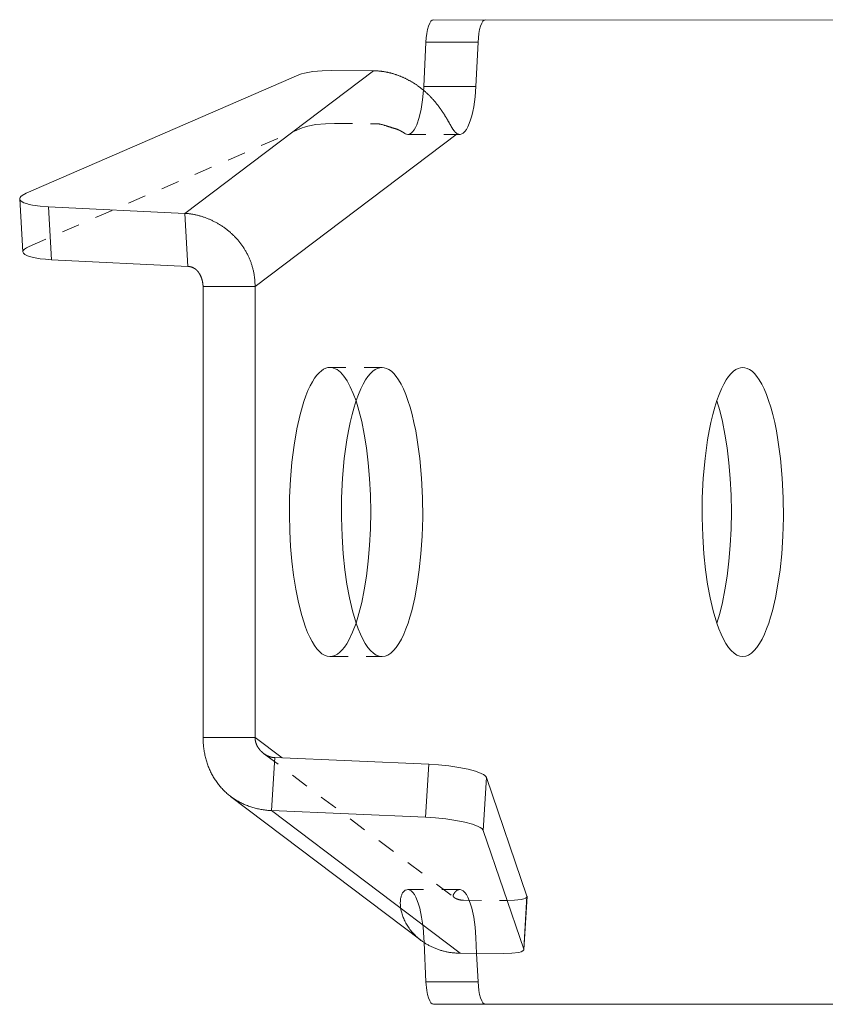
# Model space of a CAD drawing. Units: millimetres. Extents: x -42236 to 16787, y -27366 to -2366.
# Drawn here: x -38096 to -38052, y -8197 to -8142 of the extents above; entities that cross this region are included whole.
import ezdxf

# ---------------------------------------------------------------- set-up
doc = ezdxf.new("R2010")
doc.units = ezdxf.units.MM
doc.linetypes.add('AUSGEZOGEN', pattern=[0])
doc.linetypes.add('MegaCAD_LTYPE2', pattern=[2, 1, -1])
doc.layers.add('CONNETTORE', color=7, linetype='Continuous', lineweight=15)

msp = doc.modelspace()

# ---------------------------------------------------------------- linework, layer by layer
at = {"layer": 'CONNETTORE', "linetype": 'AUSGEZOGEN', "lineweight": 0}
for p, q in [((-38073.414, -8142.484), (-37957.103, -8142.463)), ((-38073.882, -8146.169), (-38073.76, -8143.703)), ((-38070.881, -8143.703), (-38073.76, -8143.703)), ((-38071.003, -8146.169), (-38070.881, -8143.703)), ((-38095.894, -8152.074), (-38080.791, -8145.519)), ((-38087.108, -8153.184), (-38076.666, -8145.29)), ((-38079.006, -8145.272), (-38076.666, -8145.29)), ((-38071.003, -8146.169), (-38073.882, -8146.169)), ((-38083.219, -8157.236), (-38072.028, -8148.775)), ((-38096.244, -8152.383), (-38096.068, -8155.317)), ((-38087.108, -8153.184), (-38094.655, -8152.814)), ((-38094.655, -8152.814), (-38094.479, -8155.749)), ((-38086.932, -8156.119), (-38087.108, -8153.184)), ((-38086.932, -8156.119), (-38094.479, -8155.749)), ((-38086.098, -8182.191), (-38086.098, -8157.236)), ((-38086.098, -8157.236), (-38083.219, -8157.236)), ((-38083.219, -8182.191), (-38083.219, -8157.236)), ((-38083.219, -8182.191), (-38086.098, -8182.191)), ((-38081.718, -8183.326), (-38083.219, -8182.191)), ((-38082.134, -8183.308), (-38082.309, -8186.242)), ((-38073.608, -8183.678), (-38082.134, -8183.308)), ((-38073.608, -8183.678), (-38073.783, -8186.612)), ((-38070.412, -8184.418), (-38070.588, -8187.352)), ((-38068.173, -8190.974), (-38070.412, -8184.418)), ((-38084.573, -8185.456), (-38074.037, -8193.422)), ((-38082.309, -8186.242), (-38071.868, -8194.137)), ((-38073.783, -8186.612), (-38082.309, -8186.242)), ((-38068.349, -8193.908), (-38070.588, -8187.352)), ((-38068.173, -8190.974), (-38068.349, -8193.908)), ((-38068.345, -8193.933), (-38068.17, -8190.998)), ((-38073.76, -8195.724), (-38073.868, -8193.538)), ((-38071.868, -8194.137), (-38069.48, -8194.155)), ((-38070.881, -8195.724), (-38070.959, -8194.144)), ((-38070.881, -8195.724), (-38073.76, -8195.724)), ((-38073.345, -8196.963), (-37957.138, -8196.963))]:
    msp.add_line(p, q, dxfattribs=at)
at = {"layer": 'CONNETTORE', "linetype": 'MegaCAD_LTYPE2', "lineweight": 0}
for p, q in [((-38078.83, -8148.206), (-38076.491, -8148.224)), ((-38095.718, -8155.009), (-38080.615, -8148.453)), ((-38074.768, -8148.813), (-38071.889, -8148.813)), ((-38076.19, -8161.713), (-38079.069, -8161.713)), ((-38079.069, -8177.713), (-38076.19, -8177.713)), ((-38082.745, -8183.077), (-38072.187, -8191.06)), ((-38071.889, -8190.613), (-38074.768, -8190.613)), ((-38071.692, -8191.203), (-38069.305, -8191.221)), ((-38073.868, -8193.538), (-38073.882, -8193.258)), ((-38070.959, -8194.144), (-38071.003, -8193.258))]:
    msp.add_line(p, q, dxfattribs=at)
at = {"layer": 'CONNETTORE', "linetype": 'AUSGEZOGEN', "lineweight": 0}
for points in [[(-38073.345, -8142.463), (-38073.414, -8142.484), (-38073.485, -8142.548), (-38073.553, -8142.659), (-38073.616, -8142.814), (-38073.67, -8143.007), (-38073.712, -8143.228), (-38073.742, -8143.464), (-38073.76, -8143.703)], [(-38070.466, -8142.463), (-38070.535, -8142.484), (-38070.606, -8142.548), (-38070.674, -8142.659), (-38070.737, -8142.814), (-38070.791, -8143.007), (-38070.833, -8143.228), (-38070.863, -8143.464), (-38070.881, -8143.703)], [(-38079.006, -8145.272), (-38079.504, -8145.286), (-38080.029, -8145.338), (-38080.483, -8145.421), (-38080.657, -8145.469), (-38080.791, -8145.519)], [(-38076.666, -8145.29), (-38076.633, -8145.29), (-38076.599, -8145.291), (-38076.566, -8145.292), (-38076.532, -8145.293), (-38076.499, -8145.295), (-38076.465, -8145.297), (-38076.432, -8145.299), (-38076.399, -8145.301), (-38076.365, -8145.304), (-38076.332, -8145.307), (-38076.298, -8145.311), (-38076.265, -8145.314), (-38076.231, -8145.318), (-38076.198, -8145.323), (-38076.164, -8145.327), (-38076.131, -8145.332), (-38076.098, -8145.337), (-38076.064, -8145.343), (-38076.031, -8145.348), (-38075.998, -8145.354), (-38075.964, -8145.361), (-38075.931, -8145.367), (-38075.898, -8145.374), (-38075.864, -8145.381), (-38075.831, -8145.389), (-38075.798, -8145.396), (-38075.765, -8145.404), (-38075.732, -8145.413), (-38075.698, -8145.421), (-38075.665, -8145.43), (-38075.632, -8145.439), (-38075.599, -8145.449), (-38075.567, -8145.458), (-38075.534, -8145.468), (-38075.501, -8145.479), (-38075.468, -8145.489), (-38075.435, -8145.5), (-38075.403, -8145.511), (-38075.37, -8145.522), (-38075.337, -8145.534), (-38075.305, -8145.546), (-38075.273, -8145.558), (-38075.24, -8145.57), (-38075.208, -8145.583), (-38075.176, -8145.596), (-38075.144, -8145.609), (-38075.111, -8145.622), (-38075.08, -8145.636), (-38075.048, -8145.65), (-38075.016, -8145.664), (-38074.984, -8145.679), (-38074.952, -8145.693), (-38074.921, -8145.708), (-38074.889, -8145.723), (-38074.858, -8145.739), (-38074.827, -8145.754), (-38074.796, -8145.77), (-38074.765, -8145.787), (-38074.734, -8145.803), (-38074.703, -8145.82), (-38074.672, -8145.836), (-38074.642, -8145.854), (-38074.611, -8145.871), (-38074.581, -8145.888), (-38074.55, -8145.906), (-38074.52, -8145.924), (-38074.49, -8145.943), (-38074.46, -8145.961), (-38074.431, -8145.98), (-38074.401, -8145.999), (-38074.372, -8146.018), (-38074.342, -8146.037), (-38074.313, -8146.057), (-38074.284, -8146.076), (-38074.255, -8146.096), (-38074.226, -8146.116), (-38074.197, -8146.137), (-38074.169, -8146.157), (-38074.141, -8146.178), (-38074.112, -8146.199), (-38074.084, -8146.22), (-38074.057, -8146.241), (-38074.029, -8146.263), (-38074.001, -8146.285), (-38073.974, -8146.307), (-38073.947, -8146.329), (-38073.92, -8146.351), (-38073.893, -8146.373), (-38073.866, -8146.396), (-38073.839, -8146.419), (-38073.813, -8146.442), (-38073.787, -8146.465), (-38073.761, -8146.488), (-38073.735, -8146.512), (-38073.709, -8146.535), (-38073.684, -8146.559), (-38073.659, -8146.583), (-38073.633, -8146.607), (-38073.608, -8146.631), (-38073.584, -8146.656), (-38073.559, -8146.68), (-38073.535, -8146.705), (-38073.511, -8146.73), (-38073.487, -8146.755), (-38073.463, -8146.78), (-38073.439, -8146.805), (-38073.416, -8146.83), (-38073.393, -8146.855), (-38073.37, -8146.881), (-38073.347, -8146.906), (-38073.324, -8146.932), (-38073.302, -8146.958), (-38073.28, -8146.984), (-38073.258, -8147.01), (-38073.236, -8147.036), (-38073.214, -8147.062), (-38073.193, -8147.088), (-38073.172, -8147.114), (-38073.151, -8147.141), (-38073.13, -8147.167), (-38073.11, -8147.193), (-38073.089, -8147.22), (-38073.069, -8147.246), (-38073.049, -8147.273), (-38073.029, -8147.3), (-38073.01, -8147.326), (-38072.991, -8147.353), (-38072.971, -8147.379), (-38072.952, -8147.406), (-38072.934, -8147.433), (-38072.915, -8147.46), (-38072.897, -8147.486), (-38072.879, -8147.513), (-38072.861, -8147.54), (-38072.843, -8147.566), (-38072.826, -8147.593), (-38072.808, -8147.619), (-38072.791, -8147.646), (-38072.774, -8147.672), (-38072.758, -8147.698), (-38072.741, -8147.724), (-38072.725, -8147.751), (-38072.709, -8147.777), (-38072.693, -8147.803), (-38072.677, -8147.828), (-38072.662, -8147.854), (-38072.646, -8147.88), (-38072.631, -8147.905), (-38072.616, -8147.93), (-38072.602, -8147.956), (-38072.587, -8147.981), (-38072.573, -8148.005), (-38072.558, -8148.03), (-38072.544, -8148.054), (-38072.531, -8148.078), (-38072.517, -8148.102), (-38072.503, -8148.126), (-38072.49, -8148.149), (-38072.477, -8148.173), (-38072.464, -8148.195), (-38072.451, -8148.218), (-38072.438, -8148.24), (-38072.426, -8148.262), (-38072.413, -8148.284), (-38072.401, -8148.305), (-38072.389, -8148.326), (-38072.377, -8148.347), (-38072.365, -8148.367), (-38072.353, -8148.387), (-38072.341, -8148.406), (-38072.33, -8148.425), (-38072.318, -8148.444), (-38072.307, -8148.462), (-38072.296, -8148.48), (-38072.285, -8148.497), (-38072.274, -8148.514), (-38072.263, -8148.53), (-38072.252, -8148.546), (-38072.241, -8148.562), (-38072.23, -8148.577), (-38072.22, -8148.591), (-38072.209, -8148.605), (-38072.199, -8148.619), (-38072.188, -8148.632), (-38072.178, -8148.644), (-38072.168, -8148.656), (-38072.157, -8148.668), (-38072.147, -8148.679), (-38072.137, -8148.69), (-38072.127, -8148.7), (-38072.117, -8148.709), (-38072.107, -8148.718), (-38072.097, -8148.727), (-38072.087, -8148.735), (-38072.077, -8148.743), (-38072.067, -8148.75), (-38072.058, -8148.757), (-38072.048, -8148.763), (-38072.038, -8148.769), (-38072.028, -8148.775)], [(-38073.894, -8146.373), (-38073.888, -8146.271), (-38073.882, -8146.169)], [(-38072.028, -8148.775), (-38071.949, -8148.806), (-38071.866, -8148.812), (-38071.781, -8148.79), (-38071.695, -8148.738), (-38071.609, -8148.654), (-38071.525, -8148.539), (-38071.443, -8148.393), (-38071.366, -8148.217), (-38071.294, -8148.014), (-38071.229, -8147.787), (-38071.171, -8147.54), (-38071.121, -8147.278), (-38071.046, -8146.727), (-38071.003, -8146.169)], [(-38095.894, -8152.074), (-38096.105, -8152.188), (-38096.178, -8152.247), (-38096.225, -8152.308), (-38096.244, -8152.369), (-38096.232, -8152.429), (-38096.188, -8152.488), (-38096.113, -8152.544), (-38096.007, -8152.596), (-38095.873, -8152.644), (-38095.712, -8152.686), (-38095.529, -8152.724), (-38095.112, -8152.78), (-38094.655, -8152.814)], [(-38083.219, -8157.236), (-38083.219, -8157.189), (-38083.22, -8157.143), (-38083.221, -8157.096), (-38083.223, -8157.05), (-38083.225, -8157.003), (-38083.228, -8156.957), (-38083.231, -8156.91), (-38083.235, -8156.864), (-38083.239, -8156.817), (-38083.244, -8156.771), (-38083.25, -8156.725), (-38083.256, -8156.679), (-38083.262, -8156.633), (-38083.269, -8156.587), (-38083.277, -8156.541), (-38083.285, -8156.495), (-38083.294, -8156.449), (-38083.303, -8156.404), (-38083.313, -8156.358), (-38083.323, -8156.313), (-38083.334, -8156.268), (-38083.346, -8156.222), (-38083.358, -8156.177), (-38083.371, -8156.133), (-38083.384, -8156.088), (-38083.398, -8156.044), (-38083.412, -8155.999), (-38083.427, -8155.955), (-38083.442, -8155.911), (-38083.458, -8155.867), (-38083.474, -8155.824), (-38083.491, -8155.781), (-38083.509, -8155.737), (-38083.527, -8155.695), (-38083.546, -8155.652), (-38083.565, -8155.609), (-38083.584, -8155.567), (-38083.604, -8155.525), (-38083.625, -8155.483), (-38083.646, -8155.442), (-38083.667, -8155.401), (-38083.689, -8155.359), (-38083.712, -8155.319), (-38083.735, -8155.278), (-38083.758, -8155.238), (-38083.782, -8155.198), (-38083.806, -8155.158), (-38083.831, -8155.119), (-38083.856, -8155.08), (-38083.882, -8155.041), (-38083.908, -8155.003), (-38083.935, -8154.964), (-38083.962, -8154.927), (-38083.989, -8154.889), (-38084.017, -8154.852), (-38084.046, -8154.815), (-38084.074, -8154.779), (-38084.104, -8154.742), (-38084.133, -8154.707), (-38084.163, -8154.671), (-38084.194, -8154.636), (-38084.224, -8154.601), (-38084.255, -8154.567), (-38084.287, -8154.532), (-38084.319, -8154.499), (-38084.351, -8154.465), (-38084.384, -8154.432), (-38084.417, -8154.4), (-38084.45, -8154.367), (-38084.483, -8154.335), (-38084.517, -8154.304), (-38084.552, -8154.273), (-38084.586, -8154.242), (-38084.621, -8154.211), (-38084.656, -8154.182), (-38084.692, -8154.152), (-38084.728, -8154.123), (-38084.764, -8154.094), (-38084.8, -8154.066), (-38084.837, -8154.038), (-38084.874, -8154.01), (-38084.911, -8153.983), (-38084.948, -8153.956), (-38084.986, -8153.93), (-38085.024, -8153.904), (-38085.062, -8153.879), (-38085.101, -8153.854), (-38085.139, -8153.829), (-38085.178, -8153.805), (-38085.217, -8153.781), (-38085.257, -8153.758), (-38085.296, -8153.735), (-38085.336, -8153.713), (-38085.375, -8153.691), (-38085.415, -8153.67), (-38085.456, -8153.649), (-38085.496, -8153.628), (-38085.536, -8153.608), (-38085.577, -8153.588), (-38085.618, -8153.569), (-38085.658, -8153.55), (-38085.699, -8153.531), (-38085.74, -8153.513), (-38085.781, -8153.496), (-38085.823, -8153.479), (-38085.864, -8153.462), (-38085.905, -8153.446), (-38085.947, -8153.431), (-38085.988, -8153.415), (-38086.03, -8153.401), (-38086.071, -8153.386), (-38086.113, -8153.373), (-38086.155, -8153.359), (-38086.196, -8153.346), (-38086.238, -8153.334), (-38086.28, -8153.322), (-38086.321, -8153.311), (-38086.363, -8153.3), (-38086.405, -8153.289), (-38086.446, -8153.279), (-38086.488, -8153.27), (-38086.529, -8153.261), (-38086.571, -8153.252), (-38086.613, -8153.244), (-38086.654, -8153.236), (-38086.695, -8153.229), (-38086.737, -8153.222), (-38086.778, -8153.216), (-38086.82, -8153.21), (-38086.861, -8153.205), (-38086.902, -8153.2), (-38086.943, -8153.196), (-38086.984, -8153.192), (-38087.026, -8153.189), (-38087.067, -8153.186), (-38087.108, -8153.184)], [(-38096.068, -8155.318), (-38096.038, -8155.394), (-38095.956, -8155.467), (-38095.82, -8155.535), (-38095.631, -8155.597), (-38095.394, -8155.651), (-38095.117, -8155.694), (-38094.809, -8155.727), (-38094.479, -8155.749)], [(-38086.098, -8157.236), (-38086.098, -8157.221), (-38086.098, -8157.207), (-38086.099, -8157.193), (-38086.099, -8157.178), (-38086.1, -8157.164), (-38086.101, -8157.15), (-38086.102, -8157.136), (-38086.103, -8157.121), (-38086.105, -8157.107), (-38086.106, -8157.093), (-38086.108, -8157.079), (-38086.11, -8157.065), (-38086.112, -8157.051), (-38086.114, -8157.037), (-38086.116, -8157.023), (-38086.119, -8157.009), (-38086.121, -8156.995), (-38086.124, -8156.981), (-38086.127, -8156.967), (-38086.13, -8156.954), (-38086.133, -8156.94), (-38086.136, -8156.926), (-38086.139, -8156.913), (-38086.143, -8156.899), (-38086.146, -8156.886), (-38086.15, -8156.873), (-38086.153, -8156.86), (-38086.157, -8156.846), (-38086.161, -8156.833), (-38086.165, -8156.82), (-38086.169, -8156.808), (-38086.173, -8156.795), (-38086.177, -8156.782), (-38086.182, -8156.769), (-38086.186, -8156.757), (-38086.191, -8156.744), (-38086.196, -8156.732), (-38086.2, -8156.72), (-38086.205, -8156.708), (-38086.21, -8156.696), (-38086.215, -8156.684), (-38086.22, -8156.672), (-38086.226, -8156.66), (-38086.231, -8156.648), (-38086.236, -8156.637), (-38086.242, -8156.625), (-38086.247, -8156.614), (-38086.253, -8156.602), (-38086.259, -8156.591), (-38086.265, -8156.58), (-38086.271, -8156.569), (-38086.277, -8156.558), (-38086.283, -8156.547), (-38086.289, -8156.537), (-38086.295, -8156.526), (-38086.302, -8156.516), (-38086.308, -8156.505), (-38086.315, -8156.495), (-38086.322, -8156.485), (-38086.328, -8156.475), (-38086.335, -8156.465), (-38086.342, -8156.455), (-38086.349, -8156.445), (-38086.356, -8156.435), (-38086.364, -8156.426), (-38086.371, -8156.416), (-38086.379, -8156.407), (-38086.386, -8156.398), (-38086.394, -8156.389), (-38086.402, -8156.38), (-38086.41, -8156.371), (-38086.418, -8156.362), (-38086.426, -8156.353), (-38086.434, -8156.345), (-38086.442, -8156.336), (-38086.451, -8156.328), (-38086.459, -8156.32), (-38086.468, -8156.312), (-38086.477, -8156.304), (-38086.486, -8156.296), (-38086.495, -8156.289), (-38086.504, -8156.281), (-38086.513, -8156.274), (-38086.522, -8156.266), (-38086.532, -8156.259), (-38086.542, -8156.252), (-38086.551, -8156.245), (-38086.561, -8156.239), (-38086.571, -8156.232), (-38086.581, -8156.226), (-38086.591, -8156.22), (-38086.602, -8156.214), (-38086.612, -8156.208), (-38086.623, -8156.202), (-38086.633, -8156.196), (-38086.644, -8156.191), (-38086.655, -8156.186), (-38086.666, -8156.181), (-38086.677, -8156.176), (-38086.689, -8156.171), (-38086.7, -8156.167), (-38086.711, -8156.162), (-38086.723, -8156.158), (-38086.735, -8156.154), (-38086.747, -8156.151), (-38086.759, -8156.147), (-38086.771, -8156.144), (-38086.783, -8156.14), (-38086.795, -8156.137), (-38086.807, -8156.135), (-38086.82, -8156.132), (-38086.832, -8156.13), (-38086.844, -8156.128), (-38086.857, -8156.126), (-38086.869, -8156.125), (-38086.882, -8156.123), (-38086.895, -8156.122), (-38086.907, -8156.121), (-38086.92, -8156.12), (-38086.932, -8156.119)], [(-38077.63, -8175.86), (-38077.468, -8175.329), (-38077.315, -8174.717), (-38077.176, -8174.028), (-38077.054, -8173.266), (-38076.955, -8172.44), (-38076.881, -8171.562), (-38076.836, -8170.647), (-38076.82, -8169.713), (-38076.836, -8168.78), (-38076.881, -8167.865), (-38076.955, -8166.987), (-38077.054, -8166.16), (-38077.176, -8165.398), (-38077.315, -8164.709), (-38077.468, -8164.098), (-38077.63, -8163.567)], [(-38057.67, -8175.86), (-38057.507, -8175.329), (-38057.354, -8174.717), (-38057.215, -8174.028), (-38057.094, -8173.266), (-38056.995, -8172.44), (-38056.921, -8171.562), (-38056.875, -8170.647), (-38056.86, -8169.713), (-38056.875, -8168.78), (-38056.921, -8167.865), (-38056.995, -8166.987), (-38057.094, -8166.16), (-38057.215, -8165.398), (-38057.354, -8164.709), (-38057.507, -8164.098), (-38057.67, -8163.567)], [(-38082.309, -8186.242), (-38082.375, -8186.238), (-38082.44, -8186.233), (-38082.506, -8186.227), (-38082.571, -8186.221), (-38082.636, -8186.215), (-38082.701, -8186.207), (-38082.766, -8186.198), (-38082.831, -8186.188), (-38082.895, -8186.177), (-38082.959, -8186.165), (-38083.023, -8186.152), (-38083.087, -8186.137), (-38083.15, -8186.122), (-38083.213, -8186.106), (-38083.276, -8186.089), (-38083.338, -8186.071), (-38083.4, -8186.053), (-38083.461, -8186.033), (-38083.523, -8186.012), (-38083.583, -8185.991), (-38083.644, -8185.968), (-38083.703, -8185.945), (-38083.763, -8185.921), (-38083.821, -8185.896), (-38083.88, -8185.87), (-38083.937, -8185.842), (-38083.995, -8185.815), (-38084.051, -8185.786), (-38084.107, -8185.756), (-38084.163, -8185.725), (-38084.218, -8185.694), (-38084.272, -8185.661), (-38084.325, -8185.628), (-38084.378, -8185.594), (-38084.431, -8185.558), (-38084.482, -8185.522), (-38084.533, -8185.486), (-38084.584, -8185.448), (-38084.633, -8185.41), (-38084.682, -8185.37), (-38084.73, -8185.33), (-38084.778, -8185.289), (-38084.825, -8185.247), (-38084.871, -8185.205), (-38084.916, -8185.162), (-38084.96, -8185.118), (-38085.004, -8185.073), (-38085.047, -8185.027), (-38085.089, -8184.981), (-38085.131, -8184.933), (-38085.171, -8184.886), (-38085.211, -8184.837), (-38085.25, -8184.788), (-38085.288, -8184.738), (-38085.325, -8184.687), (-38085.362, -8184.636), (-38085.397, -8184.584), (-38085.432, -8184.531), (-38085.466, -8184.478), (-38085.499, -8184.424), (-38085.532, -8184.369), (-38085.563, -8184.314), (-38085.594, -8184.258), (-38085.623, -8184.202), (-38085.652, -8184.145), (-38085.68, -8184.087), (-38085.707, -8184.029), (-38085.733, -8183.971), (-38085.758, -8183.912), (-38085.783, -8183.852), (-38085.806, -8183.792), (-38085.829, -8183.732), (-38085.85, -8183.671), (-38085.871, -8183.61), (-38085.891, -8183.548), (-38085.91, -8183.486), (-38085.928, -8183.423), (-38085.945, -8183.36), (-38085.961, -8183.297), (-38085.976, -8183.233), (-38085.991, -8183.17), (-38086.004, -8183.106), (-38086.017, -8183.041), (-38086.029, -8182.977), (-38086.04, -8182.912), (-38086.05, -8182.847), (-38086.059, -8182.782), (-38086.067, -8182.717), (-38086.074, -8182.651), (-38086.08, -8182.586), (-38086.085, -8182.52), (-38086.088, -8182.454), (-38086.091, -8182.389), (-38086.094, -8182.323), (-38086.096, -8182.257), (-38086.098, -8182.191)], [(-38082.134, -8183.308), (-38082.147, -8183.307), (-38082.159, -8183.307), (-38082.172, -8183.306), (-38082.184, -8183.305), (-38082.197, -8183.303), (-38082.209, -8183.302), (-38082.222, -8183.3), (-38082.234, -8183.299), (-38082.247, -8183.297), (-38082.259, -8183.295), (-38082.272, -8183.293), (-38082.284, -8183.29), (-38082.296, -8183.288), (-38082.309, -8183.285), (-38082.321, -8183.282), (-38082.333, -8183.279), (-38082.345, -8183.276), (-38082.358, -8183.273), (-38082.37, -8183.269), (-38082.382, -8183.266), (-38082.394, -8183.262), (-38082.406, -8183.258), (-38082.418, -8183.254), (-38082.43, -8183.25), (-38082.442, -8183.246), (-38082.453, -8183.241), (-38082.465, -8183.237), (-38082.477, -8183.232), (-38082.489, -8183.227), (-38082.5, -8183.222), (-38082.512, -8183.217), (-38082.523, -8183.212), (-38082.535, -8183.206), (-38082.546, -8183.201), (-38082.557, -8183.195), (-38082.568, -8183.189), (-38082.579, -8183.184), (-38082.59, -8183.178), (-38082.601, -8183.172), (-38082.612, -8183.165), (-38082.623, -8183.159), (-38082.634, -8183.153), (-38082.645, -8183.146), (-38082.655, -8183.14), (-38082.666, -8183.133), (-38082.676, -8183.126), (-38082.687, -8183.119), (-38082.697, -8183.112), (-38082.708, -8183.105), (-38082.718, -8183.098), (-38082.728, -8183.09), (-38082.738, -8183.083), (-38082.748, -8183.076), (-38082.758, -8183.068), (-38082.767, -8183.06), (-38082.777, -8183.052), (-38082.787, -8183.045), (-38082.796, -8183.037), (-38082.806, -8183.028), (-38082.815, -8183.02), (-38082.824, -8183.012), (-38082.834, -8183.004), (-38082.843, -8182.995), (-38082.852, -8182.987), (-38082.861, -8182.978), (-38082.87, -8182.97), (-38082.878, -8182.961), (-38082.887, -8182.952), (-38082.896, -8182.943), (-38082.904, -8182.934), (-38082.913, -8182.925), (-38082.921, -8182.916), (-38082.93, -8182.907), (-38082.938, -8182.898), (-38082.946, -8182.888), (-38082.954, -8182.879), (-38082.962, -8182.869), (-38082.97, -8182.86), (-38082.978, -8182.85), (-38082.985, -8182.84), (-38082.993, -8182.83), (-38083.001, -8182.821), (-38083.008, -8182.811), (-38083.015, -8182.8), (-38083.022, -8182.79), (-38083.029, -8182.78), (-38083.036, -8182.77), (-38083.043, -8182.759), (-38083.05, -8182.749), (-38083.057, -8182.738), (-38083.063, -8182.728), (-38083.07, -8182.717), (-38083.076, -8182.706), (-38083.082, -8182.696), (-38083.088, -8182.685), (-38083.094, -8182.674), (-38083.1, -8182.663), (-38083.106, -8182.652), (-38083.112, -8182.64), (-38083.117, -8182.629), (-38083.122, -8182.618), (-38083.128, -8182.606), (-38083.133, -8182.595), (-38083.138, -8182.584), (-38083.143, -8182.572), (-38083.148, -8182.56), (-38083.152, -8182.549), (-38083.157, -8182.537), (-38083.161, -8182.525), (-38083.165, -8182.513), (-38083.169, -8182.501), (-38083.173, -8182.489), (-38083.177, -8182.477), (-38083.18, -8182.465), (-38083.184, -8182.453), (-38083.187, -8182.441), (-38083.19, -8182.429), (-38083.193, -8182.416), (-38083.196, -8182.404), (-38083.199, -8182.392), (-38083.201, -8182.379), (-38083.203, -8182.367), (-38083.206, -8182.354), (-38083.208, -8182.342), (-38083.209, -8182.33), (-38083.211, -8182.317), (-38083.213, -8182.304), (-38083.214, -8182.292), (-38083.215, -8182.279), (-38083.216, -8182.267), (-38083.217, -8182.254), (-38083.218, -8182.241), (-38083.218, -8182.229), (-38083.219, -8182.216), (-38083.219, -8182.204), (-38083.219, -8182.191)], [(-38070.412, -8184.418), (-38070.443, -8184.362), (-38070.5, -8184.305), (-38070.585, -8184.245), (-38070.699, -8184.184), (-38071.013, -8184.063), (-38071.435, -8183.948), (-38071.939, -8183.848), (-38072.494, -8183.769), (-38073.061, -8183.712), (-38073.608, -8183.678)], [(-38070.588, -8187.352), (-38070.618, -8187.297), (-38070.675, -8187.239), (-38070.76, -8187.179), (-38070.874, -8187.119), (-38071.189, -8186.997), (-38071.61, -8186.883), (-38072.115, -8186.783), (-38072.669, -8186.703), (-38073.236, -8186.646), (-38073.783, -8186.612)], [(-38068.17, -8190.998), (-38068.17, -8190.986), (-38068.173, -8190.974)], [(-38074.037, -8193.423), (-38073.999, -8193.45), (-38073.962, -8193.478), (-38073.923, -8193.505), (-38073.884, -8193.531), (-38073.845, -8193.557), (-38073.806, -8193.582), (-38073.766, -8193.607), (-38073.725, -8193.631), (-38073.684, -8193.655), (-38073.643, -8193.679), (-38073.601, -8193.701), (-38073.559, -8193.723), (-38073.517, -8193.745), (-38073.474, -8193.766), (-38073.431, -8193.787), (-38073.388, -8193.807), (-38073.344, -8193.826), (-38073.3, -8193.845), (-38073.255, -8193.863), (-38073.21, -8193.881), (-38073.165, -8193.898), (-38073.12, -8193.915), (-38073.074, -8193.931), (-38073.028, -8193.947), (-38072.982, -8193.962), (-38072.936, -8193.976), (-38072.889, -8193.99), (-38072.842, -8194.003), (-38072.795, -8194.016), (-38072.748, -8194.028), (-38072.7, -8194.039), (-38072.652, -8194.05), (-38072.604, -8194.06), (-38072.556, -8194.07), (-38072.508, -8194.079), (-38072.459, -8194.087), (-38072.411, -8194.095), (-38072.362, -8194.101), (-38072.313, -8194.107), (-38072.264, -8194.112), (-38072.214, -8194.117), (-38072.165, -8194.121), (-38072.116, -8194.124), (-38072.066, -8194.127), (-38072.016, -8194.13), (-38071.967, -8194.133), (-38071.917, -8194.135), (-38071.868, -8194.137)], [(-38069.48, -8194.155), (-38069.019, -8194.141), (-38068.631, -8194.089), (-38068.492, -8194.05), (-38068.399, -8194.006), (-38068.352, -8193.957), (-38068.349, -8193.908)], [(-38073.76, -8195.724), (-38073.712, -8196.199), (-38073.67, -8196.419), (-38073.616, -8196.612), (-38073.553, -8196.768), (-38073.485, -8196.878), (-38073.414, -8196.943), (-38073.345, -8196.963)], [(-38070.881, -8195.724), (-38070.833, -8196.199), (-38070.791, -8196.419), (-38070.737, -8196.612), (-38070.674, -8196.768), (-38070.606, -8196.878), (-38070.535, -8196.943), (-38070.466, -8196.963)]]:
    msp.add_lwpolyline(points, dxfattribs=at)
at = {"layer": 'CONNETTORE', "linetype": 'MegaCAD_LTYPE2', "lineweight": 0}
for points in [[(-38074.907, -8148.775), (-38074.83, -8148.806), (-38074.751, -8148.813), (-38074.669, -8148.794), (-38074.587, -8148.748), (-38074.504, -8148.673), (-38074.423, -8148.569), (-38074.344, -8148.436), (-38074.269, -8148.276), (-38074.134, -8147.883), (-38074.025, -8147.415), (-38073.945, -8146.901), (-38073.894, -8146.373)], [(-38078.83, -8148.206), (-38079.329, -8148.22), (-38079.854, -8148.272), (-38080.307, -8148.355), (-38080.482, -8148.404), (-38080.615, -8148.453)], [(-38076.491, -8148.224), (-38076.463, -8148.226), (-38076.435, -8148.227), (-38076.408, -8148.23), (-38076.38, -8148.232), (-38076.352, -8148.235), (-38076.325, -8148.239), (-38076.297, -8148.244), (-38076.269, -8148.25), (-38076.24, -8148.256), (-38076.212, -8148.263), (-38076.184, -8148.27), (-38076.156, -8148.278), (-38076.129, -8148.286), (-38076.101, -8148.294), (-38076.074, -8148.303), (-38076.047, -8148.311), (-38076.02, -8148.32), (-38075.994, -8148.328), (-38075.969, -8148.337), (-38075.944, -8148.345), (-38075.92, -8148.353), (-38075.897, -8148.36), (-38075.875, -8148.368), (-38075.853, -8148.375), (-38075.831, -8148.382), (-38075.81, -8148.389), (-38075.79, -8148.395), (-38075.77, -8148.401), (-38075.751, -8148.407), (-38075.732, -8148.413), (-38075.714, -8148.419), (-38075.695, -8148.424), (-38075.678, -8148.429), (-38075.66, -8148.435), (-38075.643, -8148.44), (-38075.627, -8148.445), (-38075.61, -8148.45), (-38075.594, -8148.455), (-38075.578, -8148.459), (-38075.562, -8148.464), (-38075.546, -8148.469), (-38075.531, -8148.474), (-38075.516, -8148.478), (-38075.501, -8148.483), (-38075.486, -8148.488), (-38075.471, -8148.493), (-38075.456, -8148.498), (-38075.442, -8148.502), (-38075.428, -8148.507), (-38075.414, -8148.512), (-38075.4, -8148.517), (-38075.386, -8148.522), (-38075.372, -8148.527), (-38075.359, -8148.532), (-38075.345, -8148.537), (-38075.332, -8148.542), (-38075.319, -8148.547), (-38075.306, -8148.553), (-38075.293, -8148.558), (-38075.28, -8148.563), (-38075.267, -8148.569), (-38075.255, -8148.574), (-38075.242, -8148.58), (-38075.23, -8148.585), (-38075.218, -8148.591), (-38075.206, -8148.597), (-38075.194, -8148.602), (-38075.182, -8148.608), (-38075.17, -8148.614), (-38075.159, -8148.62), (-38075.147, -8148.626), (-38075.136, -8148.632), (-38075.125, -8148.638), (-38075.114, -8148.645), (-38075.103, -8148.651), (-38075.092, -8148.657), (-38075.082, -8148.664), (-38075.071, -8148.67), (-38075.061, -8148.677), (-38075.051, -8148.683), (-38075.041, -8148.689), (-38075.031, -8148.695), (-38075.021, -8148.702), (-38075.012, -8148.708), (-38075.003, -8148.714), (-38074.993, -8148.72), (-38074.984, -8148.725), (-38074.975, -8148.731), (-38074.967, -8148.737), (-38074.958, -8148.742), (-38074.949, -8148.748), (-38074.941, -8148.753), (-38074.932, -8148.759), (-38074.924, -8148.764), (-38074.916, -8148.769), (-38074.907, -8148.775)], [(-38095.718, -8155.009), (-38095.873, -8155.086), (-38095.984, -8155.164), (-38096.05, -8155.242), (-38096.068, -8155.318)], [(-38079.069, -8161.713), (-38079.186, -8161.724), (-38079.305, -8161.757), (-38079.427, -8161.815), (-38079.55, -8161.898), (-38079.674, -8162.008), (-38079.799, -8162.146), (-38079.924, -8162.314), (-38080.048, -8162.511), (-38080.171, -8162.738), (-38080.29, -8162.995), (-38080.407, -8163.282), (-38080.519, -8163.597), (-38080.728, -8164.31), (-38080.911, -8165.119), (-38081.062, -8166.005), (-38081.18, -8166.946), (-38081.261, -8167.916), (-38081.307, -8168.891), (-38081.318, -8169.847), (-38081.299, -8170.766), (-38081.253, -8171.632), (-38081.184, -8172.436), (-38081.092, -8173.21), (-38080.972, -8173.98), (-38080.821, -8174.73), (-38080.64, -8175.439), (-38080.43, -8176.084), (-38080.315, -8176.376), (-38080.193, -8176.644), (-38080.066, -8176.886), (-38079.933, -8177.099), (-38079.797, -8177.283), (-38079.657, -8177.435), (-38079.515, -8177.555), (-38079.371, -8177.641), (-38079.227, -8177.694), (-38079.083, -8177.713), (-38078.94, -8177.7), (-38078.799, -8177.655), (-38078.66, -8177.58), (-38078.526, -8177.476), (-38078.395, -8177.345), (-38078.269, -8177.189), (-38078.148, -8177.011), (-38078.032, -8176.812), (-38077.819, -8176.363), (-38077.63, -8175.86)], [(-38077.63, -8163.567), (-38077.783, -8163.151), (-38077.948, -8162.78), (-38078.122, -8162.458), (-38078.304, -8162.191), (-38078.492, -8161.981), (-38078.684, -8161.832), (-38078.78, -8161.78), (-38078.877, -8161.743), (-38078.973, -8161.721), (-38079.069, -8161.713)], [(-38074.907, -8190.652), (-38074.929, -8190.668), (-38074.951, -8190.684), (-38074.973, -8190.702), (-38074.994, -8190.721), (-38075.014, -8190.743), (-38075.034, -8190.767), (-38075.053, -8190.795), (-38075.071, -8190.826), (-38075.088, -8190.86), (-38075.104, -8190.896), (-38075.118, -8190.935), (-38075.131, -8190.976), (-38075.143, -8191.02), (-38075.153, -8191.065), (-38075.162, -8191.113), (-38075.169, -8191.162), (-38075.175, -8191.213), (-38075.179, -8191.266), (-38075.181, -8191.32), (-38075.181, -8191.375), (-38075.18, -8191.432), (-38075.176, -8191.489), (-38075.171, -8191.547), (-38075.164, -8191.606), (-38075.155, -8191.665), (-38075.144, -8191.725), (-38075.131, -8191.786), (-38075.116, -8191.847), (-38075.1, -8191.908), (-38075.081, -8191.97), (-38075.061, -8192.032), (-38075.04, -8192.094), (-38075.016, -8192.155), (-38074.991, -8192.217), (-38074.964, -8192.279), (-38074.935, -8192.341), (-38074.904, -8192.402), (-38074.872, -8192.463), (-38074.839, -8192.523), (-38074.803, -8192.583), (-38074.767, -8192.642), (-38074.728, -8192.701), (-38074.688, -8192.758), (-38074.646, -8192.815), (-38074.603, -8192.871), (-38074.559, -8192.926), (-38074.512, -8192.981), (-38074.465, -8193.034), (-38074.416, -8193.086), (-38074.366, -8193.137), (-38074.314, -8193.188), (-38074.261, -8193.237), (-38074.207, -8193.285), (-38074.151, -8193.332), (-38074.095, -8193.378), (-38074.037, -8193.423)], [(-38073.882, -8193.258), (-38073.925, -8192.699), (-38074, -8192.148), (-38074.108, -8191.64), (-38074.173, -8191.413), (-38074.245, -8191.21), (-38074.322, -8191.034), (-38074.404, -8190.887), (-38074.488, -8190.772), (-38074.574, -8190.689), (-38074.66, -8190.637), (-38074.745, -8190.614), (-38074.828, -8190.62), (-38074.907, -8190.652)], [(-38072.028, -8190.652), (-38072.032, -8190.654), (-38072.036, -8190.656), (-38072.04, -8190.659), (-38072.043, -8190.661), (-38072.047, -8190.663), (-38072.051, -8190.666), (-38072.055, -8190.668), (-38072.058, -8190.671), (-38072.062, -8190.673), (-38072.065, -8190.676), (-38072.069, -8190.679), (-38072.072, -8190.681), (-38072.076, -8190.684), (-38072.079, -8190.687), (-38072.083, -8190.69), (-38072.086, -8190.693), (-38072.09, -8190.695), (-38072.093, -8190.698), (-38072.096, -8190.701), (-38072.099, -8190.704), (-38072.103, -8190.707), (-38072.106, -8190.71), (-38072.109, -8190.713), (-38072.112, -8190.716), (-38072.115, -8190.719), (-38072.118, -8190.722), (-38072.121, -8190.725), (-38072.124, -8190.728), (-38072.127, -8190.731), (-38072.13, -8190.734), (-38072.133, -8190.737), (-38072.135, -8190.74), (-38072.138, -8190.743), (-38072.141, -8190.746), (-38072.144, -8190.749), (-38072.146, -8190.752), (-38072.149, -8190.756), (-38072.152, -8190.759), (-38072.154, -8190.762), (-38072.157, -8190.765), (-38072.159, -8190.768), (-38072.162, -8190.771), (-38072.164, -8190.774), (-38072.167, -8190.777), (-38072.169, -8190.78), (-38072.171, -8190.783), (-38072.174, -8190.786), (-38072.176, -8190.789), (-38072.178, -8190.792), (-38072.18, -8190.795), (-38072.183, -8190.798), (-38072.185, -8190.8), (-38072.187, -8190.803), (-38072.189, -8190.806), (-38072.191, -8190.809), (-38072.193, -8190.812), (-38072.195, -8190.815), (-38072.197, -8190.818), (-38072.199, -8190.82), (-38072.201, -8190.823), (-38072.203, -8190.826), (-38072.205, -8190.829), (-38072.206, -8190.832), (-38072.208, -8190.834), (-38072.21, -8190.837), (-38072.212, -8190.84), (-38072.213, -8190.842), (-38072.215, -8190.845), (-38072.217, -8190.848), (-38072.218, -8190.85), (-38072.22, -8190.853), (-38072.221, -8190.856), (-38072.223, -8190.858), (-38072.224, -8190.861), (-38072.226, -8190.864), (-38072.227, -8190.866), (-38072.228, -8190.869), (-38072.23, -8190.871), (-38072.231, -8190.874), (-38072.232, -8190.876), (-38072.234, -8190.879), (-38072.235, -8190.881), (-38072.236, -8190.884), (-38072.237, -8190.886), (-38072.238, -8190.889), (-38072.239, -8190.891), (-38072.24, -8190.894), (-38072.241, -8190.896), (-38072.242, -8190.899), (-38072.243, -8190.901), (-38072.244, -8190.903), (-38072.245, -8190.906), (-38072.246, -8190.908), (-38072.247, -8190.911), (-38072.248, -8190.913), (-38072.248, -8190.915), (-38072.249, -8190.918), (-38072.25, -8190.92), (-38072.25, -8190.922), (-38072.251, -8190.925), (-38072.252, -8190.927), (-38072.252, -8190.929), (-38072.253, -8190.932), (-38072.253, -8190.934), (-38072.253, -8190.936), (-38072.254, -8190.938), (-38072.254, -8190.941), (-38072.254, -8190.943), (-38072.255, -8190.945), (-38072.255, -8190.948), (-38072.255, -8190.95), (-38072.255, -8190.952), (-38072.255, -8190.954), (-38072.255, -8190.957), (-38072.255, -8190.959), (-38072.255, -8190.961), (-38072.255, -8190.964), (-38072.254, -8190.966), (-38072.254, -8190.968), (-38072.254, -8190.971), (-38072.253, -8190.973), (-38072.253, -8190.975), (-38072.252, -8190.978), (-38072.252, -8190.98), (-38072.251, -8190.982), (-38072.25, -8190.985), (-38072.249, -8190.987), (-38072.248, -8190.99), (-38072.247, -8190.992), (-38072.246, -8190.995), (-38072.245, -8190.997), (-38072.243, -8191), (-38072.242, -8191.002), (-38072.24, -8191.005), (-38072.239, -8191.008), (-38072.237, -8191.01), (-38072.235, -8191.013), (-38072.233, -8191.016), (-38072.231, -8191.019), (-38072.229, -8191.021), (-38072.226, -8191.024), (-38072.224, -8191.027), (-38072.221, -8191.03), (-38072.218, -8191.033), (-38072.215, -8191.036), (-38072.212, -8191.039), (-38072.209, -8191.042), (-38072.205, -8191.045), (-38072.201, -8191.049), (-38072.197, -8191.052), (-38072.193, -8191.055), (-38072.188, -8191.059), (-38072.184, -8191.062), (-38072.179, -8191.066), (-38072.173, -8191.07), (-38072.168, -8191.073), (-38072.162, -8191.077), (-38072.156, -8191.081), (-38072.15, -8191.085), (-38072.143, -8191.089), (-38072.136, -8191.093), (-38072.129, -8191.097), (-38072.122, -8191.101), (-38072.114, -8191.105), (-38072.106, -8191.109), (-38072.097, -8191.113), (-38072.089, -8191.117), (-38072.08, -8191.121), (-38072.07, -8191.125), (-38072.061, -8191.129), (-38072.051, -8191.133), (-38072.041, -8191.137), (-38072.03, -8191.141), (-38072.019, -8191.145), (-38072.009, -8191.149), (-38071.997, -8191.152), (-38071.986, -8191.156), (-38071.975, -8191.16), (-38071.963, -8191.163), (-38071.951, -8191.166), (-38071.939, -8191.17), (-38071.927, -8191.173), (-38071.915, -8191.176), (-38071.902, -8191.179), (-38071.89, -8191.181), (-38071.877, -8191.184), (-38071.864, -8191.186), (-38071.851, -8191.189), (-38071.838, -8191.191), (-38071.825, -8191.193), (-38071.812, -8191.194), (-38071.799, -8191.196), (-38071.786, -8191.197), (-38071.773, -8191.199), (-38071.759, -8191.2), (-38071.746, -8191.201), (-38071.733, -8191.202), (-38071.719, -8191.202), (-38071.706, -8191.202), (-38071.692, -8191.203)], [(-38071.003, -8193.258), (-38071.046, -8192.699), (-38071.121, -8192.148), (-38071.229, -8191.64), (-38071.294, -8191.413), (-38071.366, -8191.21), (-38071.443, -8191.034), (-38071.525, -8190.887), (-38071.609, -8190.772), (-38071.695, -8190.689), (-38071.781, -8190.637), (-38071.866, -8190.614), (-38071.949, -8190.62), (-38072.028, -8190.652)], [(-38069.305, -8191.221), (-38068.867, -8191.208), (-38068.493, -8191.162), (-38068.352, -8191.128), (-38068.251, -8191.088), (-38068.191, -8191.044), (-38068.17, -8190.998)]]:
    msp.add_lwpolyline(points, dxfattribs=at)
at = {"layer": 'CONNETTORE', "linetype": 'AUSGEZOGEN', "lineweight": 0}
for points in [[(-38076.19, -8161.713), (-38076.314, -8161.725), (-38076.441, -8161.763), (-38076.571, -8161.829), (-38076.703, -8161.924), (-38076.837, -8162.051), (-38076.971, -8162.211), (-38077.106, -8162.406), (-38077.239, -8162.636), (-38077.371, -8162.903), (-38077.499, -8163.206), (-38077.622, -8163.544), (-38077.741, -8163.917), (-38077.852, -8164.323), (-38077.957, -8164.76), (-38078.052, -8165.224), (-38078.138, -8165.713), (-38078.279, -8166.75), (-38078.377, -8167.836), (-38078.429, -8168.937), (-38078.438, -8170.021), (-38078.407, -8171.059), (-38078.343, -8172.029), (-38078.251, -8172.917), (-38078.138, -8173.713), (-38078.001, -8174.46), (-38077.831, -8175.187), (-38077.627, -8175.87), (-38077.512, -8176.187), (-38077.389, -8176.483), (-38077.259, -8176.754), (-38077.121, -8176.997), (-38076.976, -8177.209), (-38076.826, -8177.387), (-38076.672, -8177.528), (-38076.513, -8177.63), (-38076.353, -8177.693), (-38076.19, -8177.713), (-38076.028, -8177.693), (-38075.868, -8177.63), (-38075.709, -8177.528), (-38075.554, -8177.387), (-38075.404, -8177.209), (-38075.26, -8176.997), (-38075.122, -8176.754), (-38074.992, -8176.483), (-38074.869, -8176.187), (-38074.754, -8175.87), (-38074.648, -8175.536), (-38074.55, -8175.187), (-38074.38, -8174.46), (-38074.243, -8173.713), (-38074.13, -8172.917), (-38074.038, -8172.029), (-38073.973, -8171.059), (-38073.943, -8170.021), (-38073.952, -8168.937), (-38074.004, -8167.836), (-38074.101, -8166.75), (-38074.243, -8165.713), (-38074.329, -8165.224), (-38074.424, -8164.76), (-38074.528, -8164.323), (-38074.64, -8163.917), (-38074.759, -8163.544), (-38074.882, -8163.206), (-38075.01, -8162.903), (-38075.142, -8162.636), (-38075.275, -8162.406), (-38075.41, -8162.211), (-38075.544, -8162.051), (-38075.678, -8161.924), (-38075.81, -8161.829), (-38075.94, -8161.763), (-38076.067, -8161.725)], [(-38056.23, -8161.713), (-38056.354, -8161.725), (-38056.481, -8161.763), (-38056.61, -8161.829), (-38056.743, -8161.924), (-38056.876, -8162.051), (-38057.011, -8162.211), (-38057.145, -8162.406), (-38057.279, -8162.636), (-38057.41, -8162.903), (-38057.538, -8163.206), (-38057.662, -8163.544), (-38057.78, -8163.917), (-38057.892, -8164.323), (-38057.996, -8164.76), (-38058.092, -8165.224), (-38058.178, -8165.713), (-38058.319, -8166.75), (-38058.416, -8167.836), (-38058.469, -8168.937), (-38058.477, -8170.021), (-38058.447, -8171.059), (-38058.383, -8172.029), (-38058.291, -8172.917), (-38058.178, -8173.713), (-38058.04, -8174.46), (-38057.87, -8175.187), (-38057.666, -8175.87), (-38057.552, -8176.187), (-38057.429, -8176.483), (-38057.298, -8176.754), (-38057.16, -8176.997), (-38057.016, -8177.209), (-38056.866, -8177.387), (-38056.711, -8177.528), (-38056.553, -8177.63), (-38056.392, -8177.693), (-38056.23, -8177.713), (-38056.068, -8177.693), (-38055.907, -8177.63), (-38055.749, -8177.528), (-38055.594, -8177.387), (-38055.444, -8177.209), (-38055.3, -8176.997), (-38055.162, -8176.754), (-38055.031, -8176.483), (-38054.909, -8176.187), (-38054.794, -8175.87), (-38054.688, -8175.536), (-38054.59, -8175.187), (-38054.42, -8174.46), (-38054.282, -8173.713), (-38054.169, -8172.917), (-38054.077, -8172.029), (-38054.013, -8171.059), (-38053.983, -8170.021), (-38053.992, -8168.937), (-38054.044, -8167.836), (-38054.141, -8166.75), (-38054.282, -8165.713), (-38054.368, -8165.224), (-38054.464, -8164.76), (-38054.568, -8164.323), (-38054.68, -8163.917), (-38054.798, -8163.544), (-38054.922, -8163.206), (-38055.05, -8162.903), (-38055.181, -8162.636), (-38055.315, -8162.406), (-38055.449, -8162.211), (-38055.584, -8162.051), (-38055.718, -8161.924), (-38055.85, -8161.829), (-38055.98, -8161.763), (-38056.107, -8161.725)]]:
    msp.add_lwpolyline(points, close=True, dxfattribs=at)

doc.saveas('drawing.dxf')
